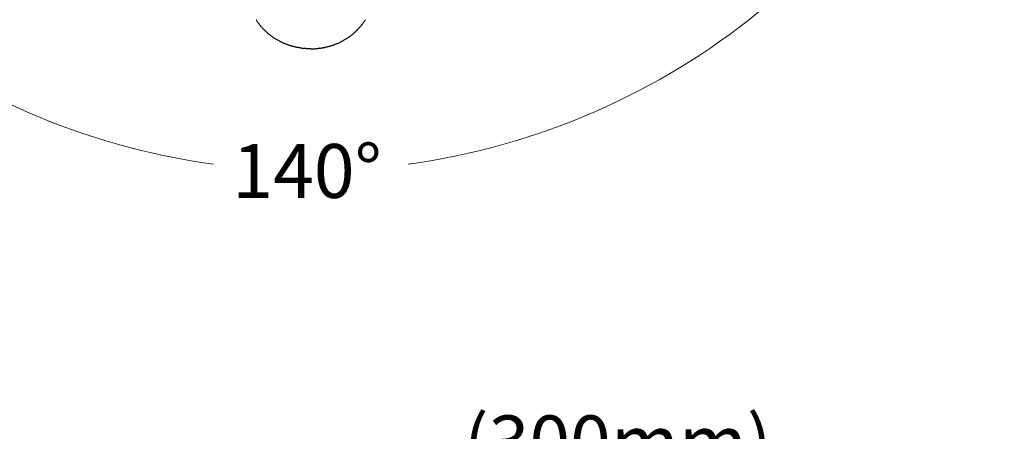
# Model space of a CAD drawing. Units: millimetres. Extents: x 6 to 291, y 5 to 413.
# Drawn here: x 78 to 188, y 276 to 322 of the extents above; entities that cross this region are included whole.
import ezdxf
from ezdxf.enums import TextEntityAlignment as Align

# ---------------------------------------------------------------- set-up
doc = ezdxf.new("R2010")
doc.units = ezdxf.units.MM
for name, color, linetype in [('Default', 7, 'Continuous'), ('Layer03', 7, 'Continuous'), ('Layer07', 7, 'Continuous')]:
    doc.layers.add(name, color=color, linetype=linetype)
doc.styles.add('SEACAD_arial_ttf', font='arial.ttf')
doc.dimstyles.new('$DDT_AUDIT_GENERATED_(F5B)', dxfattribs={"dimtxt": 6, "dimasz": 6, "dimexe": 3, "dimexo": 0, "dimgap": 3, "dimtad": 0, "dimtih": 1, "dimtoh": 1, "dimdec": 0, "dimlfac": 4, "dimtxsty": 'SEACAD_arial_ttf', "dimblk1": '_SE_FILLED', "dimblk2": '_SE_FILLED', "dimsah": 1, "dimcen": 3, "dimclrd": 136, "dimclre": 136, "dimclrt": 136, "dimadec": 0, "dimazin": 0, "dimtfac": 1, "dimtdec": 0, "dimtofl": 0, "dimtmove": 0, "dimatfit": 3, "dimfxl": 0, "dimtolj": 1, "dimarcsym": 0})

# ---------------------------------------------------------------- blocks, each defined once
blk = doc.blocks.new('SEANNOT_GROUP')
at = {"layer": 'Default', "linetype": 'Continuous', "lineweight": 30}
blk.add_hatch(color=136, dxfattribs=at).paths.add_polyline_path([(119.75, 262.68), (116.55, 257.51), (121.25, 261.37)])
at = {"layer": 'Default', "color": 136, "linetype": 'Continuous', "lineweight": 30}
blk.add_line((127.67, 270.24), (161.59, 270.24), dxfattribs=at)
blk.add_lwpolyline([(127.67, 270.24), (116.55, 257.51)], dxfattribs=at)
at = {"layer": 'Default', "color": 136, "linetype": 'Continuous', "lineweight": 0, "style": 'SEACAD_arial_ttf'}
blk.add_text('(300mm)', height=6, dxfattribs=at).set_placement((127.67, 277.74), align=Align.TOP_LEFT)
blk = doc.blocks.new('DMBLK33')
at = {"layer": 'Layer03', "linetype": 'Continuous', "lineweight": 20}
for points in [[(39.35, 351.92), (36.16, 357.1), (37.5, 351.17)], [(183.74, 351.17), (185.08, 357.1), (181.89, 351.92)]]:
    blk.add_hatch(color=136, dxfattribs=at).paths.add_polyline_path(points)
at = {"layer": 'Layer03', "color": 136, "linetype": 'Continuous', "lineweight": 20}
for p, q in [((45.54, 360.51), (33.34, 356.07)), ((175.81, 360.47), (187.9, 356.07))]:
    blk.add_line(p, q, dxfattribs=at)
for start, end in [(200, 262.1376), (277.8624, 340)]:
    blk.add_arc((110.62, 384.2), 79.24, start, end, dxfattribs=at)
at = {"layer": 'Layer03', "color": 136, "linetype": 'Continuous', "lineweight": 20, "style": 'SEACAD_arial_ttf'}
blk.add_text('140°', height=6, dxfattribs=at).set_placement((101.88, 307.96), align=Align.TOP_LEFT)
blk = doc.blocks.new('_SE_FILLED')
at = {"color": 0}
blk.add_line((0, 0), (-1, 0), dxfattribs=at)
blk.add_solid([(0, 0), (-1, -0.1665), (-1, 0.1665), (0, 0)], dxfattribs=at)

msp = doc.modelspace()

# ---------------------------------------------------------------- linework, layer by layer
at = {"layer": 'Layer07', "color": 7, "linetype": 'Continuous'}
for points in [[(105.4737, 320.6259), (105.4195, 320.6803), (105.3663, 320.7351), (105.3135, 320.7906), (105.2617, 320.8465), (105.2104, 320.9031), (105.16, 320.96), (105.1102, 321.0176), (105.0614, 321.0755), (105.0131, 321.1341), (104.9657, 321.1929), (104.919, 321.2523), (104.8732, 321.312), (104.8281, 321.3724), (104.7839, 321.4329), (104.7403, 321.4941), (104.6977, 321.5554), (104.6558, 321.6173), (104.6149, 321.6793), (104.5746, 321.7419), (104.5353, 321.8046)], [(115.7711, 320.6259), (115.8252, 320.6803), (115.8785, 320.7351), (115.9312, 320.7906), (115.983, 320.8465), (116.0343, 320.9031), (116.0847, 320.96), (116.1345, 321.0176), (116.1834, 321.0755), (116.2317, 321.1341), (116.279, 321.1929), (116.3258, 321.2523), (116.3715, 321.312), (116.4167, 321.3724), (116.4609, 321.4329), (116.5044, 321.4941), (116.547, 321.5554), (116.5889, 321.6173), (116.6299, 321.6793), (116.6702, 321.7419), (116.7094, 321.8046)], [(109.6444, 318.6246), (109.5731, 318.6341), (109.5017, 318.6443), (109.4301, 318.6553), (109.3585, 318.667), (109.2867, 318.6794), (109.2149, 318.6925), (109.143, 318.7064), (109.071, 318.7209), (108.999, 318.7363), (108.9269, 318.7523), (108.8548, 318.7692), (108.7828, 318.7867), (108.7106, 318.8051), (108.6386, 318.8241), (108.5665, 318.844), (108.4945, 318.8646), (108.4225, 318.886), (108.3507, 318.9081), (108.2788, 318.931), (108.2071, 318.9547), (108.1355, 318.9792), (108.064, 319.0044), (107.9927, 319.0304), (107.9215, 319.0572), (107.8505, 319.0848), (107.7797, 319.1131), (107.709, 319.1422), (107.6386, 319.1721), (107.5684, 319.2028), (107.4984, 319.2342), (107.4287, 319.2664), (107.3593, 319.2994), (107.2901, 319.3331), (107.2213, 319.3676), (107.1527, 319.4029), (107.0845, 319.439), (107.0167, 319.4758), (106.9492, 319.5133), (106.882, 319.5516), (106.8153, 319.5906), (106.749, 319.6304), (106.6831, 319.671), (106.6176, 319.7122), (106.5526, 319.7542), (106.488, 319.7969), (106.4239, 319.8403), (106.3602, 319.8844), (106.2971, 319.9292), (106.2345, 319.9748), (106.1725, 320.021), (106.111, 320.0678), (106.05, 320.1154), (105.9896, 320.1636), (105.9298, 320.2125), (105.8706, 320.262), (105.8119, 320.3121), (105.7539, 320.3629), (105.6966, 320.4143), (105.6398, 320.4663), (105.5838, 320.5189), (105.5284, 320.5721), (105.4736, 320.6259)], [(111.6004, 318.6246), (111.6717, 318.6341), (111.7431, 318.6443), (111.8146, 318.6553), (111.8863, 318.667), (111.958, 318.6794), (112.0298, 318.6925), (112.1018, 318.7064), (112.1737, 318.7209), (112.2458, 318.7363), (112.3178, 318.7523), (112.3899, 318.7692), (112.462, 318.7867), (112.5341, 318.8051), (112.6062, 318.8241), (112.6783, 318.844), (112.7502, 318.8646), (112.8222, 318.886), (112.8941, 318.9081), (112.966, 318.931), (113.0376, 318.9547), (113.1093, 318.9792), (113.1807, 319.0044), (113.2521, 319.0304), (113.3232, 319.0572), (113.3943, 319.0848), (113.4651, 319.1131), (113.5358, 319.1422), (113.6062, 319.1721), (113.6764, 319.2028), (113.7463, 319.2342), (113.8161, 319.2664), (113.8855, 319.2994), (113.9546, 319.3331), (114.0235, 319.3676), (114.092, 319.4029), (114.1602, 319.439), (114.2281, 319.4758), (114.2956, 319.5133), (114.3627, 319.5516), (114.4294, 319.5906), (114.4958, 319.6304), (114.5617, 319.671), (114.6272, 319.7122), (114.6922, 319.7542), (114.7568, 319.7969), (114.8209, 319.8403), (114.8845, 319.8844), (114.9476, 319.9292), (115.0102, 319.9748), (115.0723, 320.021), (115.1338, 320.0678), (115.1948, 320.1154), (115.2552, 320.1636), (115.315, 320.2125), (115.3742, 320.262), (115.4328, 320.3121), (115.4908, 320.3629), (115.5482, 320.4143), (115.6049, 320.4663), (115.661, 320.5189), (115.7164, 320.5721), (115.7711, 320.6259)], [(109.6444, 318.6246), (109.7155, 318.6157), (109.7865, 318.6076)], [(110.6224, 318.5616), (110.5518, 318.562), (110.4854, 318.5629), (110.4171, 318.5644), (110.3475, 318.5666), (110.2779, 318.5694), (110.2085, 318.5729), (110.1386, 318.577), (110.0686, 318.5818), (109.9983, 318.5872), (109.9279, 318.5933), (109.8572, 318.6001), (109.7865, 318.6076)], [(110.6224, 318.5616), (110.693, 318.562), (110.7593, 318.5629), (110.8276, 318.5644), (110.8973, 318.5666), (110.9669, 318.5694), (111.0363, 318.5729), (111.1061, 318.577), (111.1761, 318.5818), (111.2465, 318.5872), (111.3168, 318.5933), (111.3875, 318.6001), (111.4583, 318.6076)], [(111.6004, 318.6246), (111.5292, 318.6157), (111.4583, 318.6076)]]:
    msp.add_lwpolyline(points, dxfattribs=at)

# ---------------------------------------------------------------- block references
at = {"layer": 'Default'}
msp.add_blockref('SEANNOT_GROUP', (0, 0), dxfattribs=at)

# ---------------------------------------------------------------- dimensions: what is measured, and where the dimension line sits
at = {"layer": 'Layer03', "color": 136, "linetype": 'Continuous', "lineweight": 20}
dim = msp.add_angular_dim_2l(base=(110.6215, 304.9632), line1=((110.6215, 384.1994), (175.8072, 360.4738)), line2=((110.6215, 384.1994), (45.5443, 360.5132)), text='\\A1;<>', dimstyle='$DDT_AUDIT_GENERATED_(F5B)', dxfattribs=at)
dim.commit()
dim.dimension.update_dxf_attribs({"geometry": 'DMBLK33', "text_midpoint": (110.6215, 304.9632), "dimtype": 162})

doc.saveas('drawing.dxf')
